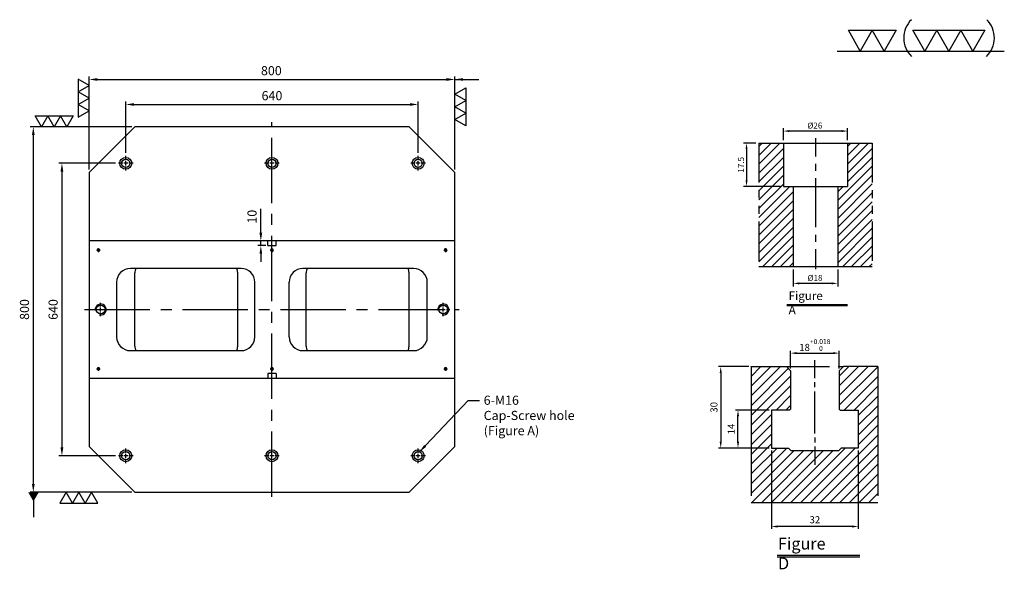
# Model space of a CAD drawing. Units: millimetres. Extents: x 18643 to 20824, y 4951 to 7522.
# Drawn here: x 18643 to 20798, y 6319 to 7522 of the extents above; entities that cross this region are included whole.
import ezdxf

# ---------------------------------------------------------------- set-up
doc = ezdxf.new("R2010")
doc.units = ezdxf.units.MM
for name, pattern in [('CENTER2', [28.575, 19.05, -3.175, 3.175, -3.175]), ('CL-5', [7, 5, -0.5, 1, -0.5]), ('PHANTOM2', [31.75, 15.875, -3.175, 3.175, -3.175, 3.175, -3.175])]:
    doc.linetypes.add(name, pattern=pattern)
for name, color, linetype in [('01', 4, 'Continuous'), ('CL', 1, 'CENTER2'), ('CLL', 1, 'Continuous'), ('DIM', 6, 'Continuous'), ('G', 3, 'Continuous'), ('H', 2, 'Continuous'), ('L', 30, 'PHANTOM2'), ('TXT', 3, 'Continuous'), ('W', 7, 'Continuous')]:
    doc.layers.add(name, color=color, linetype=linetype)
doc.styles.add('TXT-1', font='txt.shx', dxfattribs={"width": 0.9, "bigfont": 'chineset.shx'})
doc.styles.add('TXT-7', font='txt.shx', dxfattribs={"width": 0.8, "bigfont": 'chineset.shx'})
doc.dimstyles.new('HISO-25', dxfattribs={"dimscale": 6, "dimtxt": 2, "dimasz": 1.8, "dimexe": 0.66666, "dimexo": 0.66666, "dimgap": 0.66666, "dimtad": 0, "dimtoh": 1, "dimdsep": 46, "dimtxsty": 'TXT-1', "dimcen": -2.5, "dimclrd": 256, "dimclre": 256, "dimclrt": 3, "dimadec": 0, "dimazin": 0, "dimtfac": 0.8, "dimtmove": 0, "dimatfit": 3, "dimfxl": 0, "dimlwd": -1, "dimarcsym": 0})
doc.dimstyles.new('ISO-25', dxfattribs={"dimscale": 7, "dimtxt": 2, "dimasz": 1.8, "dimexe": 0.66666, "dimexo": 0.66666, "dimgap": 0.66666, "dimtad": 1, "dimdsep": 46, "dimtxsty": 'TXT-1', "dimcen": -2.5, "dimclrd": 256, "dimclre": 256, "dimclrt": 3, "dimadec": 0, "dimazin": 0, "dimtfac": 0.8, "dimtmove": 0, "dimatfit": 3, "dimfxl": 0, "dimlwd": -1, "dimarcsym": 0})
pattern_1 = [(45, (4022.1416, -10195.5825), (-1.7960512, 1.7960512), [])]

# ---------------------------------------------------------------- blocks, each defined once
blk = doc.blocks.new('螺絲-M10')
at = {"layer": '01'}
blk.add_circle((0, 0), 4, dxfattribs=at)
at = {"layer": 'CLL', "linetype": 'CL-5', "ltscale": 3}
for p, q in [((-6, 0), (-2.86, 0)), ((-1.76, 0), (1.76, 0)), ((0, 2.86), (0, 6)), ((0, -1.76), (0, 1.76)), ((2.86, 0), (6, 0)), ((0, -6), (0, -2.86))]:
    blk.add_line(p, q, dxfattribs=at)
at = {"layer": 'G'}
blk.add_arc((0, 0), 5, 259.19308, 190.80692, dxfattribs=at)
blk = doc.blocks.new('*D7')
at = {"layer": 'Defpoints', "color": 0}
for p in [(-4022.14, 10245.58), (-4027.16, 10228.08), (-4012.21, 10228.08)]:
    blk.add_point(p, dxfattribs=at)
at = {"layer": 'DIM', "lineweight": -2}
for p, q in [((-4023.34, 10245.58), (-4028.36, 10245.58)), ((-4027.16, 10243.18), (-4027.16, 10230.48)), ((-4013.41, 10228.08), (-4028.36, 10228.08))]:
    blk.add_line(p, q, dxfattribs=at)
at = {"layer": 'DIM'}
for points in [[(-4027.56, 10243.18), (-4026.76, 10243.18), (-4027.16, 10245.58)], [(-4027.56, 10230.48), (-4026.76, 10230.48), (-4027.16, 10228.08)]]:
    blk.add_solid(points, dxfattribs=at)
at = {"layer": 'DIM', "color": 3, "insert": (-4029.08, 10236.83), "char_height": 2.4, "attachment_point": 5, "rotation": 90, "style": 'TXT-1'}
blk.add_mtext('17.5', dxfattribs=at)
blk = doc.blocks.new('*D6')
at = {"layer": 'Defpoints', "color": 0}
for p in [(-4012.21, 10250.5), (-4012.21, 10245.58), (-3986.21, 10245.58)]:
    blk.add_point(p, dxfattribs=at)
at = {"layer": 'DIM', "lineweight": -2}
for p, q in [((-4012.21, 10246.78), (-4012.21, 10251.7)), ((-3988.61, 10250.5), (-4009.81, 10250.5)), ((-3986.21, 10246.78), (-3986.21, 10251.7))]:
    blk.add_line(p, q, dxfattribs=at)
at = {"layer": 'DIM'}
for points in [[(-4009.81, 10250.9), (-4009.81, 10250.1), (-4012.21, 10250.5)], [(-3988.61, 10250.9), (-3988.61, 10250.1), (-3986.21, 10250.5)]]:
    blk.add_solid(points, dxfattribs=at)
at = {"layer": 'DIM', "color": 3, "insert": (-3999.47, 10252.42), "char_height": 2.4, "attachment_point": 5, "style": 'TXT-1'}
blk.add_mtext('%%C26', dxfattribs=at)
blk = doc.blocks.new('*D8')
at = {"layer": 'Defpoints', "color": 0}
for p in [(-4008.21, 10195.58), (-3990.21, 10195.58), (-4008.21, 10188.76)]:
    blk.add_point(p, dxfattribs=at)
at = {"layer": 'DIM', "lineweight": -2}
for p, q in [((-4008.21, 10194.38), (-4008.21, 10187.56)), ((-3990.21, 10194.38), (-3990.21, 10187.56)), ((-3992.61, 10188.76), (-4005.81, 10188.76))]:
    blk.add_line(p, q, dxfattribs=at)
at = {"layer": 'DIM'}
for points in [[(-4005.81, 10189.16), (-4005.81, 10188.36), (-4008.21, 10188.76)], [(-3992.61, 10189.16), (-3992.61, 10188.36), (-3990.21, 10188.76)]]:
    blk.add_solid(points, dxfattribs=at)
at = {"layer": 'DIM', "color": 3, "insert": (-3999.41, 10190.68), "char_height": 2.4, "attachment_point": 5, "style": 'TXT-1'}
blk.add_mtext('%%C18', dxfattribs=at)
blk = doc.blocks.new('*D22')
at = {"layer": 'Defpoints', "color": 0}
for p in [(9256.9, 4033.1), (8456.9, 3829.7), (9256.9, 3829.7)]:
    blk.add_point(p, dxfattribs=at)
at = {"layer": 'DIM', "lineweight": -2}
for p, q in [((8456.9, 3836.3), (8456.9, 4039.8)), ((9256.9, 3836.3), (9256.9, 4039.8))]:
    blk.add_line(p, q, dxfattribs=at)
at = {"layer": 'DIM'}
blk.add_line((8474.9, 4033.1), (9238.9, 4033.1), dxfattribs=at)
for points in [[(8474.9, 4036.1), (8474.9, 4030.1), (8456.9, 4033.1)], [(9238.9, 4036.1), (9238.9, 4030.1), (9256.9, 4033.1)]]:
    blk.add_solid(points, dxfattribs=at)
at = {"layer": 'DIM', "color": 3, "insert": (8855.5, 4049.8), "char_height": 20, "attachment_point": 5, "style": 'TXT-1'}
blk.add_mtext('800', dxfattribs=at)
blk = doc.blocks.new('*D23')
at = {"layer": 'Defpoints', "color": 0}
for p in [(9176.9, 3978.4), (8536.9, 3865.7), (9176.9, 3865.7)]:
    blk.add_point(p, dxfattribs=at)
at = {"layer": 'DIM', "lineweight": -2}
for p, q in [((8536.9, 3872.3), (8536.9, 3985.1)), ((9176.9, 3872.3), (9176.9, 3985.1))]:
    blk.add_line(p, q, dxfattribs=at)
at = {"layer": 'DIM'}
blk.add_line((8554.9, 3978.4), (9158.9, 3978.4), dxfattribs=at)
for points in [[(8554.9, 3981.4), (8554.9, 3975.4), (8536.9, 3978.4)], [(9158.9, 3981.4), (9158.9, 3975.4), (9176.9, 3978.4)]]:
    blk.add_solid(points, dxfattribs=at)
at = {"layer": 'DIM', "color": 3, "insert": (8856.9, 3995.1), "char_height": 20, "attachment_point": 5, "style": 'TXT-1'}
blk.add_mtext('640', dxfattribs=at)
blk = doc.blocks.new('*D24')
at = {"layer": 'Defpoints', "color": 0}
for p in [(8556.9, 3929.7), (8334.5, 3129.7), (8556.9, 3129.7)]:
    blk.add_point(p, dxfattribs=at)
at = {"layer": 'DIM', "lineweight": -2}
for p, q in [((8550.2, 3929.7), (8327.8, 3929.7)), ((8550.2, 3129.7), (8327.8, 3129.7))]:
    blk.add_line(p, q, dxfattribs=at)
at = {"layer": 'DIM'}
blk.add_line((8334.5, 3911.7), (8334.5, 3147.7), dxfattribs=at)
for points in [[(8331.5, 3911.7), (8337.5, 3911.7), (8334.5, 3929.7)], [(8331.5, 3147.7), (8337.5, 3147.7), (8334.5, 3129.7)]]:
    blk.add_solid(points, dxfattribs=at)
at = {"layer": 'DIM', "color": 3, "insert": (8317.8, 3529.7), "char_height": 20, "attachment_point": 5, "rotation": 90, "style": 'TXT-1'}
blk.add_mtext('800', dxfattribs=at)
blk = doc.blocks.new('*D25')
at = {"layer": 'Defpoints', "color": 0}
for p in [(8520.9, 3849.7), (8397.1, 3209.7), (8520.9, 3209.7)]:
    blk.add_point(p, dxfattribs=at)
at = {"layer": 'DIM', "lineweight": -2}
for p, q in [((8514.2, 3849.7), (8390.5, 3849.7)), ((8514.2, 3209.7), (8390.5, 3209.7))]:
    blk.add_line(p, q, dxfattribs=at)
at = {"layer": 'DIM'}
blk.add_line((8397.1, 3831.7), (8397.1, 3227.7), dxfattribs=at)
for points in [[(8394.1, 3831.7), (8400.1, 3831.7), (8397.1, 3849.7)], [(8394.1, 3227.7), (8400.1, 3227.7), (8397.1, 3209.7)]]:
    blk.add_solid(points, dxfattribs=at)
at = {"layer": 'DIM', "color": 3, "insert": (8380.5, 3529.7), "char_height": 20, "attachment_point": 5, "rotation": 90, "style": 'TXT-1'}
blk.add_mtext('640', dxfattribs=at)
blk = doc.blocks.new('加工-3-直')
at = {"layer": '01'}
for points in [[(0, 0), (-4.33, -2.5), (-4.33, 2.5)], [(0, -5), (-4.33, -7.5), (-4.33, -2.5)], [(0, -10), (-4.33, -12.5), (-4.33, -7.5)]]:
    blk.add_lwpolyline(points, close=True, dxfattribs=at)
blk = doc.blocks.new('加工-2-橫')
at = {"layer": '01'}
for points in [[(-5, 0), (-7.5, 4.33), (-2.5, 4.33)], [(0, 0), (-2.5, 4.33), (2.5, 4.33)]]:
    blk.add_lwpolyline(points, close=True, dxfattribs=at)
blk = doc.blocks.new('2(3)')
at = {"layer": '01'}
blk.add_line((0, 0), (34.88, 0), dxfattribs=at)
for centre, start, end in [((19.24, 2.72), 134.5363, 226.3738), ((27.47, 2.72), 313.6262, 45.4637)]:
    blk.add_arc(centre, 5.34, start, end, dxfattribs=at)
blk.add_blockref('加工-2-橫', (9.86, 0))
at = {"rotation": 270}
blk.add_blockref('加工-3-直', (28.3, 0), dxfattribs=at)
blk = doc.blocks.new('*D33')
at = {"layer": 'Defpoints', "color": 0}
for p in [(878.69, -2518.29), (910.69, -2518.29), (878.69, -2547.2)]:
    blk.add_point(p, dxfattribs=at)
at = {"layer": 'DIM', "lineweight": -2}
for p, q in [((878.69, -2519.16), (878.69, -2548.07)), ((910.69, -2519.16), (910.69, -2548.07))]:
    blk.add_line(p, q, dxfattribs=at)
at = {"layer": 'DIM'}
blk.add_line((908.35, -2547.2), (881.03, -2547.2), dxfattribs=at)
for points in [[(881.03, -2546.81), (881.03, -2547.59), (878.69, -2547.2)], [(908.35, -2546.81), (908.35, -2547.59), (910.69, -2547.2)]]:
    blk.add_solid(points, dxfattribs=at)
at = {"layer": 'DIM', "color": 3, "insert": (894.69, -2545.04), "char_height": 2.6, "attachment_point": 5, "style": 'TXT-1'}
blk.add_mtext('32', dxfattribs=at)
blk = doc.blocks.new('*D35')
at = {"layer": 'Defpoints', "color": 0}
for p in [(903.69, -2483.33), (885.69, -2489.79), (903.69, -2489.79)]:
    blk.add_point(p, dxfattribs=at)
at = {"layer": 'DIM', "lineweight": -2}
for p, q in [((885.69, -2488.93), (885.69, -2482.46)), ((903.69, -2488.93), (903.69, -2482.46))]:
    blk.add_line(p, q, dxfattribs=at)
at = {"layer": 'DIM'}
blk.add_line((888.03, -2483.33), (901.35, -2483.33), dxfattribs=at)
for points in [[(888.03, -2482.94), (888.03, -2483.72), (885.69, -2483.33)], [(901.35, -2482.94), (901.35, -2483.72), (903.69, -2483.33)]]:
    blk.add_solid(points, dxfattribs=at)
at = {"layer": 'DIM', "color": 3, "insert": (894.69, -2480.34), "char_height": 2.6, "attachment_point": 5, "style": 'TXT-1'}
blk.add_mtext('18{\\H1.820000;\\S+0.018^  0;}', dxfattribs=at)
blk = doc.blocks.new('*D34')
at = {"layer": 'Defpoints', "color": 0}
for p in [(871.21, -2488.29), (860.01, -2518.29), (878.69, -2518.29)]:
    blk.add_point(p, dxfattribs=at)
at = {"layer": 'DIM', "lineweight": -2}
for p, q in [((870.34, -2488.29), (859.15, -2488.29)), ((877.82, -2518.29), (859.15, -2518.29))]:
    blk.add_line(p, q, dxfattribs=at)
at = {"layer": 'DIM'}
blk.add_line((860.01, -2490.63), (860.01, -2515.95), dxfattribs=at)
for points in [[(859.62, -2490.63), (860.4, -2490.63), (860.01, -2488.29)], [(859.62, -2515.95), (860.4, -2515.95), (860.01, -2518.29)]]:
    blk.add_solid(points, dxfattribs=at)
at = {"layer": 'DIM', "color": 3, "insert": (857.85, -2503.3), "char_height": 2.6, "attachment_point": 5, "rotation": 90, "style": 'TXT-1'}
blk.add_mtext('30', dxfattribs=at)
blk = doc.blocks.new('*D32')
at = {"layer": 'Defpoints', "color": 0}
for p in [(866.37, -2504.29), (878.69, -2504.29), (878.69, -2518.29)]:
    blk.add_point(p, dxfattribs=at)
at = {"layer": 'DIM', "lineweight": -2}
for p, q in [((877.82, -2504.29), (865.5, -2504.29)), ((877.82, -2518.29), (865.5, -2518.29))]:
    blk.add_line(p, q, dxfattribs=at)
at = {"layer": 'DIM'}
blk.add_line((866.37, -2515.95), (866.37, -2506.63), dxfattribs=at)
for points in [[(865.98, -2506.63), (866.76, -2506.63), (866.37, -2504.29)], [(865.98, -2515.95), (866.76, -2515.95), (866.37, -2518.29)]]:
    blk.add_solid(points, dxfattribs=at)
at = {"layer": 'DIM', "color": 3, "insert": (864.2, -2511.29), "char_height": 2.6, "attachment_point": 5, "rotation": 90, "style": 'TXT-1'}
blk.add_mtext('14', dxfattribs=at)
blk = doc.blocks.new('M16-18-26-圓孔')
at = {"layer": '01'}
blk.add_circle((0, 0), 13, dxfattribs=at)
at = {"layer": 'CLL', "ltscale": 2}
for p, q in [((-6.7, 0), (-16, 0)), ((4.5, 0), (-4.5, 0)), ((0, 6.7), (0, 16)), ((0, -4.5), (0, 4.5)), ((16, 0), (6.7, 0)), ((0, -16), (0, -6.7))]:
    blk.add_line(p, q, dxfattribs=at)
at = {"layer": 'G'}
blk.add_circle((0, 0), 9, dxfattribs=at)
blk = doc.blocks.new('*D31')
at = {"layer": 'Defpoints', "color": 0}
for p in [(8832.5, 3669.7), (8849.9, 3679.7), (8849.9, 3669.7)]:
    blk.add_point(p, dxfattribs=at)
at = {"layer": 'DIM'}
for p, q in [((8832.5, 3697.7), (8832.5, 3750)), ((8832.5, 3669.7), (8832.5, 3679.7)), ((8832.5, 3651.7), (8832.5, 3633.7))]:
    blk.add_line(p, q, dxfattribs=at)
at = {"layer": 'DIM', "lineweight": -2}
for p, q in [((8843.2, 3679.7), (8825.8, 3679.7)), ((8843.2, 3669.7), (8825.8, 3669.7))]:
    blk.add_line(p, q, dxfattribs=at)
at = {"layer": 'DIM'}
for points in [[(8829.5, 3697.7), (8835.5, 3697.7), (8832.5, 3679.7)], [(8829.5, 3651.7), (8835.5, 3651.7), (8832.5, 3669.7)]]:
    blk.add_solid(points, dxfattribs=at)
at = {"layer": 'DIM', "color": 3, "insert": (8815.8, 3732.8), "char_height": 20, "attachment_point": 5, "rotation": 90, "style": 'TXT-1'}
blk.add_mtext('10', dxfattribs=at)
blk = doc.blocks.new('M16-H50')
at = {"layer": 'H'}
h = blk.add_hatch(dxfattribs=at)
h.set_pattern_fill('ANSI31', color=256, scale=0.8, style=0)
h.set_pattern_definition(pattern_1)
h.paths.add_polyline_path([(13.931, 31.501), (12.933, 32.499), (9.934, 32.499), (9.934, 49.002), (8.936, 50), (0, 50), (0, 0.1), (12.942, 0.1), (13.931, 1.089)])
h = blk.add_hatch(dxfattribs=at)
h.set_pattern_fill('ANSI31', color=256, scale=0.8, style=0)
h.set_pattern_definition(pattern_1)
h.paths.add_polyline_path([(45.883, 50), (36.927, 50), (35.929, 49.002), (35.929, 32.499), (32.93, 32.499), (31.931, 31.501), (31.931, 0.998), (32.93, 0), (45.883, 0)])
at = {"layer": 'CLL'}
for p, q in [((22.931, 52.051), (22.931, 44.672)), ((22.931, 41.643), (22.931, 38.829)), ((22.931, 35.8), (22.931, 15.899)), ((22.931, 12.869), (22.931, 10.056)), ((22.931, 7.027), (22.931, -1.103))]:
    blk.add_line(p, q, dxfattribs=at)
at = {"layer": 'L'}
for p, q in [((0, 50), (0, 0)), ((45.883, 50), (45.883, 0))]:
    blk.add_line(p, q, dxfattribs=at)
at = {"layer": 'TXT'}
for p, q in [((35.885, -15.47), (11.308, -15.47)), ((35.885, -15.925), (11.308, -15.925))]:
    blk.add_line(p, q, dxfattribs=at)
at = {"layer": 'W'}
for p, q in [((0, 50), (45.883, 50)), ((9.934, 50), (9.934, 32.499)), ((35.929, 50), (35.929, 32.499)), ((9.934, 32.499), (35.929, 32.499)), ((13.931, 32.499), (13.931, 0)), ((31.931, 32.499), (31.931, 0))]:
    blk.add_line(p, q, dxfattribs=at)
blk.add_lwpolyline([(0, 0), (22.931, 0), (45.883, 0)], dxfattribs=at)
at = {"layer": 'TXT', "insert": (12.051, -10.103), "char_height": 3.44697, "attachment_point": 1, "style": 'TXT-1'}
blk.add_mtext('{\\Ftxt|c0;Figure A}', dxfattribs=at)
at = {"layer": 'DIM'}
for base, p1, p2, picture, middle, set_off in [((9.9338, 54.9165), (35.929, 50), (9.9338, 50), '*D6', (22.6751, 54.9165), (4022.1416, -10195.5825)), ((13.931, -6.824), (31.931, 0), (13.931, 0), '*D8', (22.733, -6.824), (4022.142, -10195.582))]:
    dim = blk.add_linear_dim(base=base, p1=p1, p2=p2, text='%%C<>', dimstyle='ISO-25', override={"dimscale": 1.2, "dimtxt": 2}, dxfattribs=at)
    dim.commit()
    dim.dimension.update_dxf_attribs({"geometry": picture, "text_midpoint": middle, "dimtype": 128, "insert": set_off})
dim = blk.add_linear_dim(base=(-5.022, 32.499), p1=(0, 50), p2=(9.934, 32.499), angle=90, dimstyle='ISO-25', override={"dimscale": 1.2, "dimtxt": 2}, dxfattribs=at)
dim.commit()
dim.dimension.update_dxf_attribs({"geometry": '*D7', "text_midpoint": (-6.942, 41.25), "insert": (4022.142, -10195.582)})
blk = doc.blocks.new('T18-M16-H50')
at = {"layer": 'H'}
h = blk.add_hatch(dxfattribs=at)
h.set_pattern_fill('ANSI31', color=256, scale=0.8, style=0)
h.set_pattern_definition([(45, (-871.2085, 2538.2997), (-1.7960512, 1.7960512), [])])
h.paths.add_polyline_path([(39.481, 20.005), (32.231, 20.005), (32.231, 19.005), (23.33, 19.005), (23.33, 0), (46.66, 0), (46.66, 27.82), (39.481, 27.82)])
h.paths.add_polyline_path([(46.66, 27.82), (46.66, 50.005), (33.981, 50.005), (32.481, 48.505), (32.481, 34.305), (32.781, 34.005), (39.481, 34.005), (39.481, 27.82)])
h.paths.add_polyline_path([(14.181, 34.005), (14.481, 34.305), (14.481, 48.505), (12.981, 50.005), (0, 50.005), (0, 0), (23.33, 0), (23.33, 19.005), (14.731, 19.005), (14.731, 20.005), (7.481, 20.005), (7.481, 34.005)])
at = {"layer": 'CLL', "ltscale": 0.5}
for p, q in [((23.481, 45.694), (23.481, 52.375)), ((23.481, 42.383), (23.481, 44.217)), ((23.481, 25.391), (23.481, 40.83)), ((23.481, 23.839), (23.481, 22.005)), ((23.481, 20.528), (23.481, 13.846))]:
    blk.add_line(p, q, dxfattribs=at)
at = {"layer": 'L', "ltscale": 3}
for p, q in [((0, 50.005), (0, 0)), ((46.66, 50.005), (46.66, 0))]:
    blk.add_line(p, q, dxfattribs=at)
at = {"layer": 'L'}
blk.add_line((12.981, 50.005), (33.981, 50.005), dxfattribs=at)
at = {"layer": 'TXT'}
for p, q in [((9.572, -19.483), (40.049, -19.483)), ((9.572, -20.059), (40.049, -20.059))]:
    blk.add_line(p, q, dxfattribs=at)
at = {"layer": 'W'}
for p, q in [((0, 50.005), (12.981, 50.005)), ((12.981, 50.005), (14.481, 48.505)), ((14.481, 48.505), (14.481, 34.305)), ((32.481, 48.505), (33.981, 50.005)), ((32.481, 48.505), (32.481, 34.305)), ((46.66, 50.005), (33.981, 50.005)), ((7.481, 34.005), (7.481, 20.005)), ((14.181, 34.005), (7.481, 34.005)), ((14.181, 34.005), (14.481, 34.305)), ((32.481, 34.305), (32.781, 34.005)), ((32.781, 34.005), (39.481, 34.005)), ((39.481, 34.005), (39.481, 20.005)), ((7.481, 20.005), (13.731, 20.005)), ((13.731, 20.005), (14.731, 19.005)), ((32.231, 19.005), (14.731, 19.005)), ((33.231, 20.005), (32.231, 19.005)), ((39.481, 20.005), (33.231, 20.005))]:
    blk.add_line(p, q, dxfattribs=at)
at = {"layer": 'W', "color": 0}
blk.add_line((0, 0), (46.66, 0), dxfattribs=at)
at = {"layer": 'TXT', "insert": (9.921, -13.033), "char_height": 4.36364, "attachment_point": 1, "style": 'TXT-1'}
blk.add_mtext('{\\C3;Figure D }', dxfattribs=at)
at = {"layer": 'DIM'}
dim = blk.add_linear_dim(base=(32.481, 54.973), p1=(14.481, 48.505), p2=(32.481, 48.505), dimstyle='ISO-25', override={"dimgap": 0.66666, "dimtol": 1, "dimlim": 0, "dimtp": 0.018, "dimtm": 0, "dimtfac": 0.7, "dimtdec": 3}, dxfattribs=at)
dim.commit()
dim.dimension.update_dxf_attribs({"geometry": '*D35', "text_midpoint": (23.481, 54.973), "dimtype": 128, "insert": (-871.208, 2538.3)})
dim = blk.add_linear_dim(base=(-11.194, 20.005), p1=(0, 50.005), p2=(7.481, 20.005), angle=90, dimstyle='ISO-25', dxfattribs=at)
dim.commit()
dim.dimension.update_dxf_attribs({"geometry": '*D34', "text_midpoint": (-11.194, 34.995), "dimtype": 128, "insert": (-871.208, 2538.3)})
dim = blk.add_linear_dim(base=(-4.837, 34.005), p1=(7.481, 20.005), p2=(7.481, 34.005), angle=90, dimstyle='ISO-25', dxfattribs=at)
dim.commit()
dim.dimension.update_dxf_attribs({"geometry": '*D32', "text_midpoint": (-7.004, 27.005), "insert": (-871.208, 2538.3)})
dim = blk.add_linear_dim(base=(7.481, -8.902), p1=(39.481, 20.005), p2=(7.481, 20.005), dimstyle='ISO-25', dxfattribs=at)
dim.commit()
dim.dimension.update_dxf_attribs({"geometry": '*D33', "text_midpoint": (23.481, -8.902), "dimtype": 128, "insert": (-871.208, 2538.3)})

msp = doc.modelspace()

# ---------------------------------------------------------------- linework, layer by layer
at = {"layer": 'CL', "ltscale": 7.5}
for p, q in [((19194.847, 6477.34), (19194.847, 7297.34)), ((18784.847, 6887.34), (19604.847, 6887.34))]:
    msp.add_line(p, q, dxfattribs=at)
at = {"layer": 'G'}
for p, q in [((18894.847, 6807.34), (18894.847, 6967.34)), ((19119.847, 6807.34), (19119.847, 6967.34)), ((19269.847, 6807.34), (19269.847, 6967.34)), ((19494.847, 6807.34), (19494.847, 6967.34))]:
    msp.add_line(p, q, dxfattribs=at)
for centre, start, end in [((18924.847, 6967.34), 160.528779, 180), ((19089.847, 6967.34), 0, 19.471221), ((19299.847, 6967.34), 160.528779, 180), ((19464.847, 6967.34), 0, 19.471221), ((18924.847, 6807.34), 180, 199.471221), ((19089.847, 6807.34), 340.528779, 0), ((19299.847, 6807.34), 180, 199.471221), ((19464.847, 6807.34), 340.528779, 0)]:
    msp.add_arc(centre, 30, start, end, dxfattribs=at)
at = {"layer": 'W'}
for p, q in [((18894.847, 7287.34), (18794.847, 7187.34)), ((19494.847, 7287.34), (18894.847, 7287.34)), ((19594.847, 7187.34), (19494.847, 7287.34)), ((18794.847, 7187.34), (18794.847, 7037.34)), ((19594.847, 7037.34), (19594.847, 7187.34)), ((18794.847, 7037.34), (18794.847, 6737.34)), ((19185.847, 7037.34), (18794.847, 7037.34)), ((19185.847, 7027.34), (19185.847, 7037.34)), ((19203.847, 7037.34), (19185.847, 7037.34)), ((19185.847, 7027.34), (19203.847, 7027.34)), ((19594.847, 7037.34), (19203.847, 7037.34)), ((19203.847, 7027.34), (19203.847, 7037.34)), ((19594.847, 6737.34), (19594.847, 7037.34)), ((19127.347, 6977.34), (18884.847, 6977.34)), ((19504.847, 6977.34), (19262.347, 6977.34)), ((18854.847, 6947.34), (18854.847, 6827.34)), ((19157.347, 6827.34), (19157.347, 6947.34)), ((19232.347, 6827.34), (19232.347, 6947.34)), ((19534.847, 6827.34), (19534.847, 6947.34)), ((18884.847, 6797.34), (19127.347, 6797.34)), ((19262.347, 6797.34), (19504.847, 6797.34)), ((19203.847, 6747.34), (19185.847, 6747.34)), ((19185.847, 6747.34), (19185.847, 6737.34)), ((19203.847, 6747.34), (19203.847, 6737.34)), ((18794.847, 6737.34), (18794.847, 6587.34)), ((18794.847, 6737.34), (19185.847, 6737.34)), ((19185.847, 6737.34), (19203.847, 6737.34)), ((19203.847, 6737.34), (19594.847, 6737.34)), ((19594.847, 6587.34), (19594.847, 6737.34)), ((18794.847, 6587.34), (18894.847, 6487.34)), ((19494.847, 6487.34), (19594.847, 6587.34)), ((18894.847, 6487.34), (19494.847, 6487.34))]:
    msp.add_line(p, q, dxfattribs=at)
for centre, start, end in [((18884.847, 6947.34), 90, 180), ((19127.347, 6947.34), 0, 90), ((19262.347, 6947.34), 90, 180), ((19504.847, 6947.34), 0, 90), ((18884.847, 6827.34), 180, 270), ((19127.347, 6827.34), 270, 0), ((19262.347, 6827.34), 180, 270), ((19504.847, 6827.34), 270, 0)]:
    msp.add_arc(centre, 30, start, end, dxfattribs=at)

# ---------------------------------------------------------------- block references
for name, p, xscale, yscale, zscale in [('2(3)', (20431.664, 7453.076), 10.49895000000834, 10.49895000000106, 10.49895), ('M16-H50', (20260.721, 6981.351), 5.400000000001455, 5.400000000001455, 5.4), ('螺絲-M10', (18814.847, 7017.34), 0.5999999999985448, 0.5999999999985448, 0.6), ('螺絲-M10', (19194.847, 7017.34), 0.5999999999985448, 0.5999999999985448, 0.6), ('螺絲-M10', (19574.847, 7017.34), 0.5999999999985448, 0.5999999999985448, 0.6), ('螺絲-M10', (18819.847, 6887.34), 2.400000000001455, 2.400000000001455, 2.4), ('螺絲-M10', (19569.847, 6887.34), 2.400000000001455, 2.400000000001455, 2.4), ('T18-M16-H50', (20243.638, 6465.338), 5.940000000002328, 5.940000000002328, 5.94), ('螺絲-M10', (18814.847, 6757.34), 0.5999999999985448, 0.5999999999985448, 0.6), ('螺絲-M10', (19194.847, 6757.34), 0.5999999999985448, 0.5999999999985448, 0.6), ('螺絲-M10', (19574.847, 6757.34), 0.5999999999985448, 0.5999999999985448, 0.6)]:
    msp.add_blockref(name, p, dxfattribs=dict(xscale=xscale, yscale=yscale, zscale=zscale))
at = {"yscale": 5.542562584218103}
for p, xscale, zscale, rotation in [((18794.847, 7322.018), -5.542562584218103, 5.542562584220535, 180), ((19594.847, 7303.26), 5.542562584218103, 5.542562584220535, 180), ((18745.893, 7287.34), 5.542562584218103, 5.54256258422043, 270), ((18799.769, 6487.34), -5.542562584218103, 5.54256258422043, 270)]:
    msp.add_blockref('加工-3-直', p, dxfattribs=dict(at, xscale=xscale, zscale=zscale, rotation=rotation))
for p in [(18874.847, 7207.34), (19194.847, 7207.34), (19514.847, 7207.34), (18874.847, 6567.34), (19194.847, 6567.34), (19514.847, 6567.34)]:
    msp.add_blockref('M16-18-26-圓孔', p)

# ---------------------------------------------------------------- texts
at = {"layer": 'DIM', "color": 3, "insert": (19658.301, 6698.836), "char_height": 20, "width": 216.78705, "attachment_point": 1, "style": 'TXT-7'}
msp.add_mtext('6-M16\\PCap-Screw hole\\P(Figure A)', dxfattribs=at)

# ---------------------------------------------------------------- dimensions: what is measured, and where the dimension line sits
at = {"layer": 'DIM'}
for base, p1, p2, picture, middle in [((19594.847, 7390.833), (18794.847, 7187.34), (19594.847, 7187.34), '*D22', (19193.453, 7390.833)), ((19514.847, 7336.077), (18874.847, 7223.34), (19514.847, 7223.34), '*D23', (19194.847, 7336.077))]:
    dim = msp.add_linear_dim(base=base, p1=p1, p2=p2, dimstyle='ISO-25', override={"dimscale": 10}, dxfattribs=at)
    dim.commit()
    dim.dimension.update_dxf_attribs({"geometry": picture, "text_midpoint": middle, "dimtype": 128, "insert": (10337.972, 3357.686)})
for base, p1, p2, picture, middle in [((18672.452, 6487.34), (18894.847, 7287.34), (18894.847, 6487.34), '*D24', (18672.452, 6887.34)), ((18735.092, 6567.34), (18858.847, 7207.34), (18858.847, 6567.34), '*D25', (18735.092, 6887.34)), ((19170.455, 7027.34), (19187.847, 7037.34), (19187.847, 7027.34), '*D31', (19170.455, 7090.506))]:
    dim = msp.add_linear_dim(base=base, p1=p1, p2=p2, angle=90, dimstyle='ISO-25', override={"dimscale": 10}, dxfattribs=at)
    dim.commit()
    dim.dimension.update_dxf_attribs({"geometry": picture, "text_midpoint": middle, "dimtype": 128, "insert": (10337.972, 3357.686)})

# ---------------------------------------------------------------- leaders
for points, override in [([(19594.847, 7390.833), (19647.454, 7390.833)], {"dimscale": 10}), ([(19517.856, 6575.822), (19624.499, 6688.502), (19649.422, 6688.502)], {"dimscale": 10}), ([(18672.796, 6487.313), (18672.796, 6432.996)], {"dimscale": 10, "dimasz": 2, "dimldrblk": 'DatumFilled'})]:
    msp.add_leader(points, dimstyle='HISO-25', override=override, dxfattribs=at)

doc.saveas('drawing.dxf')
